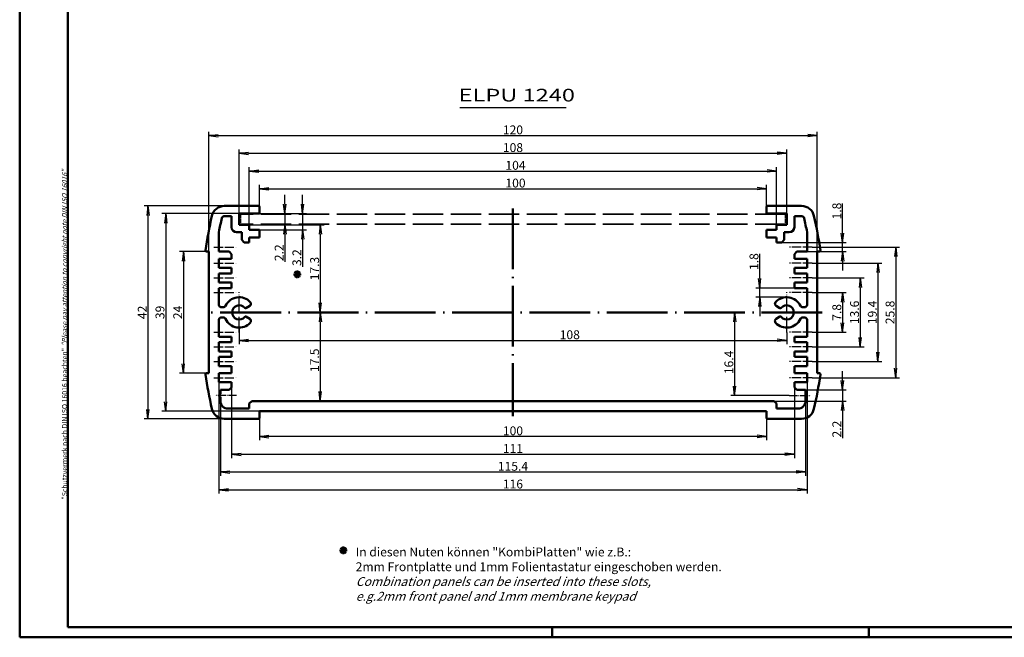
# Model space of a CAD drawing. Units: millimetres. Extents: x 1 to 840, y 1 to 593.
# Drawn here: x 1 to 389, y 1 to 245 of the extents above; entities that cross this region are included whole.
import ezdxf

# ---------------------------------------------------------------- set-up
doc = ezdxf.new("R2010")
doc.units = ezdxf.units.MM
doc.header["$PDMODE"] = 35
doc.header["$PDSIZE"] = -2
doc.linetypes.add('ACAD_ISO02W100', pattern=[15, 12, -3])
doc.linetypes.add('ACAD_ISO04W100', pattern=[30.5, 24, -3, 0.5, -3])
doc.styles.get("Standard").update_dxf_attribs({"font": 'isocp.shx', "width": 1.2})
doc.dimstyles.new('phoenix', dxfattribs={"dimtxt": 2.5, "dimasz": 3.72, "dimexe": 1.5, "dimexo": 0, "dimgap": 0.5, "dimtad": 1, "dimdec": 6, "dimdsep": 46, "dimtxsty": 'Standard', "dimblk": '_OPEN15', "dimcen": 0, "dimclrd": 1, "dimclre": 1, "dimclrt": 5, "dimadec": 4, "dimazin": 2, "dimtfac": 0.666667, "dimtdec": 6, "dimtmove": 0, "dimatfit": 0, "dimldrblk": '_OPEN15', "dimfxl": 1, "dimtolj": 1, "dimlwd": 25, "dimlwe": 25, "dimarcsym": 0})

# ---------------------------------------------------------------- blocks, each defined once
blk = doc.blocks.new('PH_GRPBLK')
at = {"layer": 'Defpoints', "color": 0, "linetype": 'Continuous', "lineweight": 25}
blk.add_point((0, 0), dxfattribs=at)
blk = doc.blocks.new('_OPEN15', base_point=(1, 0))
at = {"color": 0, "linetype": 'ByBlock'}
for p, q in [((1, 0), (0, 0.13)), ((0, 0), (1, 0)), ((1, 0), (0, -0.13))]:
    blk.add_line(p, q, dxfattribs=at)
blk = doc.blocks.new('*D64')
at = {"color": 1, "linetype": 'Continuous', "lineweight": 25}
for p, q in [((75.59, 153.26), (75.59, 200.56)), ((79.31, 199.06), (311.87, 199.06)), ((315.59, 153.26), (315.59, 200.56))]:
    blk.add_line(p, q, dxfattribs=at)
at = {"layer": 'Defpoints', "color": 0, "linetype": 'Continuous', "lineweight": 50}
for p in [(315.59, 199.06), (75.59, 153.26), (315.59, 153.26)]:
    blk.add_point(p, dxfattribs=at)
at = {"color": 1, "linetype": 'Continuous', "lineweight": 25, "xscale": 3.72, "yscale": 3.72, "zscale": 3.72, "rotation": 180}
blk.add_blockref('_OPEN15', (75.59, 199.06), dxfattribs=at)
at = {"color": 1, "linetype": 'Continuous', "lineweight": 25, "xscale": 3.72, "yscale": 3.72, "zscale": 3.72}
blk.add_blockref('_OPEN15', (315.59, 199.06), dxfattribs=at)
at = {"color": 5, "linetype": 'Continuous', "lineweight": 35, "insert": (195.59, 201.31), "char_height": 3.5, "attachment_point": 5}
blk.add_mtext('\\A1;120', dxfattribs=at)
blk = doc.blocks.new('*D65')
at = {"color": 1, "linetype": 'Continuous', "lineweight": 25}
for p, q in [((79.59, 101.66), (79.59, 57.76)), ((311.59, 101.66), (311.59, 57.76)), ((83.31, 59.26), (307.87, 59.26))]:
    blk.add_line(p, q, dxfattribs=at)
at = {"layer": 'Defpoints', "color": 0, "linetype": 'Continuous', "lineweight": 50}
for p in [(79.59, 101.66), (311.59, 101.66), (311.59, 59.26)]:
    blk.add_point(p, dxfattribs=at)
at = {"color": 1, "linetype": 'Continuous', "lineweight": 25, "xscale": 3.72, "yscale": 3.72, "zscale": 3.72, "rotation": 180}
blk.add_blockref('_OPEN15', (79.59, 59.26), dxfattribs=at)
at = {"color": 1, "linetype": 'Continuous', "lineweight": 25, "xscale": 3.72, "yscale": 3.72, "zscale": 3.72}
blk.add_blockref('_OPEN15', (311.59, 59.26), dxfattribs=at)
at = {"color": 5, "linetype": 'Continuous', "lineweight": 35, "insert": (195.59, 61.51), "char_height": 3.5, "attachment_point": 5}
blk.add_mtext('\\A1;116', dxfattribs=at)
blk = doc.blocks.new('*D66')
at = {"color": 1, "linetype": 'Continuous', "lineweight": 25}
for p, q in [((80.19, 94.26), (80.19, 64.76)), ((310.99, 94.26), (310.99, 64.76)), ((83.91, 66.26), (307.27, 66.26))]:
    blk.add_line(p, q, dxfattribs=at)
at = {"layer": 'Defpoints', "color": 0, "linetype": 'Continuous', "lineweight": 50}
for p in [(80.19, 94.26), (310.99, 94.26), (310.99, 66.26)]:
    blk.add_point(p, dxfattribs=at)
at = {"color": 1, "linetype": 'Continuous', "lineweight": 25, "xscale": 3.72, "yscale": 3.72, "zscale": 3.72, "rotation": 180}
blk.add_blockref('_OPEN15', (80.19, 66.26), dxfattribs=at)
at = {"color": 1, "linetype": 'Continuous', "lineweight": 25, "xscale": 3.72, "yscale": 3.72, "zscale": 3.72}
blk.add_blockref('_OPEN15', (310.99, 66.26), dxfattribs=at)
at = {"color": 5, "linetype": 'Continuous', "lineweight": 35, "insert": (195.59, 68.51), "char_height": 3.5, "attachment_point": 5}
blk.add_mtext('\\A1;115.4', dxfattribs=at)
blk = doc.blocks.new('*D67')
at = {"color": 1, "linetype": 'Continuous', "lineweight": 25}
for p, q in [((84.59, 99.66), (84.59, 71.76)), ((306.59, 99.66), (306.59, 71.76)), ((88.31, 73.26), (302.87, 73.26))]:
    blk.add_line(p, q, dxfattribs=at)
at = {"layer": 'Defpoints', "color": 0, "linetype": 'Continuous', "lineweight": 50}
for p in [(84.59, 99.66), (306.59, 99.66), (306.59, 73.26)]:
    blk.add_point(p, dxfattribs=at)
at = {"color": 1, "linetype": 'Continuous', "lineweight": 25, "xscale": 3.72, "yscale": 3.72, "zscale": 3.72, "rotation": 180}
blk.add_blockref('_OPEN15', (84.59, 73.26), dxfattribs=at)
at = {"color": 1, "linetype": 'Continuous', "lineweight": 25, "xscale": 3.72, "yscale": 3.72, "zscale": 3.72}
blk.add_blockref('_OPEN15', (306.59, 73.26), dxfattribs=at)
at = {"color": 5, "linetype": 'Continuous', "lineweight": 35, "insert": (195.59, 75.51), "char_height": 3.5, "attachment_point": 5}
blk.add_mtext('\\A1;111', dxfattribs=at)
blk = doc.blocks.new('*D68')
at = {"color": 1, "linetype": 'Continuous', "lineweight": 25}
for p, q in [((95.59, 87.66), (95.59, 78.76)), ((295.59, 87.66), (295.59, 78.76)), ((291.87, 80.26), (99.31, 80.26))]:
    blk.add_line(p, q, dxfattribs=at)
at = {"layer": 'Defpoints', "color": 0, "linetype": 'Continuous', "lineweight": 50}
for p in [(95.59, 87.66), (295.59, 87.66), (95.59, 80.26)]:
    blk.add_point(p, dxfattribs=at)
at = {"color": 1, "linetype": 'Continuous', "lineweight": 25, "xscale": 3.72, "yscale": 3.72, "zscale": 3.72, "rotation": 180}
blk.add_blockref('_OPEN15', (95.59, 80.26), dxfattribs=at)
at = {"color": 1, "linetype": 'Continuous', "lineweight": 25, "xscale": 3.72, "yscale": 3.72, "zscale": 3.72}
blk.add_blockref('_OPEN15', (295.59, 80.26), dxfattribs=at)
at = {"color": 5, "linetype": 'Continuous', "lineweight": 35, "insert": (195.59, 82.51), "char_height": 3.5, "attachment_point": 5}
blk.add_mtext('\\A1;100', dxfattribs=at)
blk = doc.blocks.new('*D69')
at = {"color": 1, "linetype": 'Continuous', "lineweight": 25}
for p, q in [((81.71, 171.26), (50.09, 171.26)), ((51.59, 167.54), (51.59, 90.98)), ((81.71, 87.26), (50.09, 87.26))]:
    blk.add_line(p, q, dxfattribs=at)
at = {"layer": 'Defpoints', "color": 0, "linetype": 'Continuous', "lineweight": 50}
for p in [(81.71, 171.26), (51.59, 87.26), (81.71, 87.26)]:
    blk.add_point(p, dxfattribs=at)
at = {"color": 1, "linetype": 'Continuous', "lineweight": 25, "xscale": 3.72, "yscale": 3.72, "zscale": 3.72}
for p, rotation in [((51.59, 171.26), 90), ((51.59, 87.26), 270)]:
    blk.add_blockref('_OPEN15', p, dxfattribs=dict(at, rotation=rotation))
at = {"color": 5, "linetype": 'Continuous', "lineweight": 35, "insert": (49.34, 129.26), "char_height": 3.5, "attachment_point": 5, "rotation": 90}
blk.add_mtext('\\A1;42', dxfattribs=at)
blk = doc.blocks.new('*D70')
at = {"color": 1, "linetype": 'Continuous', "lineweight": 25}
for p, q in [((95.59, 168.26), (57.09, 168.26)), ((58.59, 164.54), (58.59, 93.98)), ((95.59, 90.26), (57.09, 90.26))]:
    blk.add_line(p, q, dxfattribs=at)
at = {"layer": 'Defpoints', "color": 0, "linetype": 'Continuous', "lineweight": 50}
for p in [(95.59, 168.26), (58.59, 90.26), (95.59, 90.26)]:
    blk.add_point(p, dxfattribs=at)
at = {"color": 1, "linetype": 'Continuous', "lineweight": 25, "xscale": 3.72, "yscale": 3.72, "zscale": 3.72}
for p, rotation in [((58.59, 168.26), 90), ((58.59, 90.26), 270)]:
    blk.add_blockref('_OPEN15', p, dxfattribs=dict(at, rotation=rotation))
at = {"color": 5, "linetype": 'Continuous', "lineweight": 35, "insert": (56.34, 129.26), "char_height": 3.5, "attachment_point": 5, "rotation": 90}
blk.add_mtext('\\A1;39', dxfattribs=at)
blk = doc.blocks.new('*D71')
at = {"color": 1, "linetype": 'Continuous', "lineweight": 25}
for p, q in [((74.72, 153.26), (64.09, 153.26)), ((65.59, 149.54), (65.59, 108.98)), ((74.72, 105.26), (64.09, 105.26))]:
    blk.add_line(p, q, dxfattribs=at)
at = {"layer": 'Defpoints', "color": 0, "linetype": 'Continuous', "lineweight": 50}
for p in [(74.72, 153.26), (65.59, 105.26), (74.72, 105.26)]:
    blk.add_point(p, dxfattribs=at)
at = {"color": 1, "linetype": 'Continuous', "lineweight": 25, "xscale": 3.72, "yscale": 3.72, "zscale": 3.72}
for p, rotation in [((65.59, 153.26), 90), ((65.59, 105.26), 270)]:
    blk.add_blockref('_OPEN15', p, dxfattribs=dict(at, rotation=rotation))
at = {"color": 5, "linetype": 'Continuous', "lineweight": 35, "insert": (63.34, 129.26), "char_height": 3.5, "attachment_point": 5, "rotation": 90}
blk.add_mtext('\\A1;24', dxfattribs=at)
blk = doc.blocks.new('*D72')
at = {"color": 1, "linetype": 'Continuous', "lineweight": 25}
for p, q in [((313.59, 155.06), (348.09, 155.06)), ((346.59, 151.34), (346.59, 107.18)), ((313.59, 103.46), (348.09, 103.46))]:
    blk.add_line(p, q, dxfattribs=at)
at = {"layer": 'Defpoints', "color": 0, "linetype": 'Continuous', "lineweight": 50}
for p in [(313.59, 155.06), (313.59, 103.46), (346.59, 103.46)]:
    blk.add_point(p, dxfattribs=at)
at = {"color": 1, "linetype": 'Continuous', "lineweight": 25, "xscale": 3.72, "yscale": 3.72, "zscale": 3.72}
for p, rotation in [((346.59, 155.06), 90), ((346.59, 103.46), 270)]:
    blk.add_blockref('_OPEN15', p, dxfattribs=dict(at, rotation=rotation))
at = {"color": 5, "linetype": 'Continuous', "lineweight": 35, "insert": (344.34, 129.26), "char_height": 3.5, "attachment_point": 5, "rotation": 90}
blk.add_mtext('\\A1;25.8', dxfattribs=at)
blk = doc.blocks.new('*D73')
at = {"color": 1, "linetype": 'Continuous', "lineweight": 25}
for p, q in [((313.59, 148.66), (341.09, 148.66)), ((339.59, 144.94), (339.59, 113.58)), ((313.59, 109.86), (341.09, 109.86))]:
    blk.add_line(p, q, dxfattribs=at)
at = {"layer": 'Defpoints', "color": 0, "linetype": 'Continuous', "lineweight": 50}
for p in [(313.59, 148.66), (313.59, 109.86), (339.59, 109.86)]:
    blk.add_point(p, dxfattribs=at)
at = {"color": 1, "linetype": 'Continuous', "lineweight": 25, "xscale": 3.72, "yscale": 3.72, "zscale": 3.72}
for p, rotation in [((339.59, 148.66), 90), ((339.59, 109.86), 270)]:
    blk.add_blockref('_OPEN15', p, dxfattribs=dict(at, rotation=rotation))
at = {"color": 5, "linetype": 'Continuous', "lineweight": 35, "insert": (337.34, 129.26), "char_height": 3.5, "attachment_point": 5, "rotation": 90}
blk.add_mtext('\\A1;19.4', dxfattribs=at)
blk = doc.blocks.new('*D74')
at = {"color": 1, "linetype": 'Continuous', "lineweight": 25}
for p, q in [((313.59, 142.86), (334.09, 142.86)), ((332.59, 139.14), (332.59, 119.38)), ((313.59, 115.66), (334.09, 115.66))]:
    blk.add_line(p, q, dxfattribs=at)
at = {"layer": 'Defpoints', "color": 0, "linetype": 'Continuous', "lineweight": 50}
for p in [(313.59, 142.86), (313.59, 115.66), (332.59, 115.66)]:
    blk.add_point(p, dxfattribs=at)
at = {"color": 1, "linetype": 'Continuous', "lineweight": 25, "xscale": 3.72, "yscale": 3.72, "zscale": 3.72}
for p, rotation in [((332.59, 142.86), 90), ((332.59, 115.66), 270)]:
    blk.add_blockref('_OPEN15', p, dxfattribs=dict(at, rotation=rotation))
at = {"color": 5, "linetype": 'Continuous', "lineweight": 35, "insert": (330.34, 129.26), "char_height": 3.5, "attachment_point": 5, "rotation": 90}
blk.add_mtext('\\A1;13.6', dxfattribs=at)
blk = doc.blocks.new('*D75')
at = {"color": 1, "linetype": 'Continuous', "lineweight": 25}
for p, q in [((313.59, 137.06), (327.09, 137.06)), ((325.59, 133.34), (325.59, 125.18)), ((313.59, 121.46), (327.09, 121.46))]:
    blk.add_line(p, q, dxfattribs=at)
at = {"layer": 'Defpoints', "color": 0, "linetype": 'Continuous', "lineweight": 50}
for p in [(313.59, 137.06), (313.59, 121.46), (325.59, 121.46)]:
    blk.add_point(p, dxfattribs=at)
at = {"color": 1, "linetype": 'Continuous', "lineweight": 25, "xscale": 3.72, "yscale": 3.72, "zscale": 3.72}
for p, rotation in [((325.59, 137.06), 90), ((325.59, 121.46), 270)]:
    blk.add_blockref('_OPEN15', p, dxfattribs=dict(at, rotation=rotation))
at = {"color": 5, "linetype": 'Continuous', "lineweight": 35, "insert": (323.34, 129.26), "char_height": 3.5, "attachment_point": 5, "rotation": 90}
blk.add_mtext('\\A1;7.8', dxfattribs=at)
blk = doc.blocks.new('*D76')
at = {"color": 1, "linetype": 'Continuous', "lineweight": 25}
for p, q in [((325.59, 160.58), (325.59, 172.28)), ((301.59, 156.86), (327.09, 156.86)), ((325.59, 153.26), (325.59, 156.86)), ((311.59, 153.26), (327.09, 153.26)), ((325.59, 149.54), (325.59, 145.82))]:
    blk.add_line(p, q, dxfattribs=at)
at = {"layer": 'Defpoints', "color": 0, "linetype": 'Continuous', "lineweight": 50}
for p in [(301.59, 156.86), (311.59, 153.26), (325.59, 153.26)]:
    blk.add_point(p, dxfattribs=at)
at = {"color": 1, "linetype": 'Continuous', "lineweight": 25, "xscale": 3.72, "yscale": 3.72, "zscale": 3.72}
for p, rotation in [((325.59, 156.86), 270), ((325.59, 153.26), 90)]:
    blk.add_blockref('_OPEN15', p, dxfattribs=dict(at, rotation=rotation))
at = {"color": 5, "linetype": 'Continuous', "lineweight": 35, "insert": (323.34, 169.26), "char_height": 3.5, "attachment_point": 5, "rotation": 90}
blk.add_mtext('\\A1;1.8', dxfattribs=at)
blk = doc.blocks.new('*D77')
at = {"color": 1, "linetype": 'Continuous', "lineweight": 25}
for p, q in [((325.59, 102.38), (325.59, 106.1)), ((310.99, 98.66), (327.09, 98.66)), ((325.59, 98.66), (325.59, 94.26)), ((298.59, 94.26), (327.09, 94.26)), ((325.59, 90.54), (325.59, 79.58))]:
    blk.add_line(p, q, dxfattribs=at)
at = {"layer": 'Defpoints', "color": 0, "linetype": 'Continuous', "lineweight": 50}
for p in [(310.99, 98.66), (298.59, 94.26), (325.59, 94.26)]:
    blk.add_point(p, dxfattribs=at)
at = {"color": 1, "linetype": 'Continuous', "lineweight": 25, "xscale": 3.72, "yscale": 3.72, "zscale": 3.72}
for p, rotation in [((325.59, 98.66), 270), ((325.59, 94.26), 90)]:
    blk.add_blockref('_OPEN15', p, dxfattribs=dict(at, rotation=rotation))
at = {"color": 5, "linetype": 'Continuous', "lineweight": 35, "insert": (323.34, 83.2), "char_height": 3.5, "attachment_point": 5, "rotation": 90}
blk.add_mtext('\\A1;2.2', dxfattribs=at)
blk = doc.blocks.new('*D78')
at = {"color": 1, "linetype": 'Continuous', "lineweight": 25}
for p, q in [((292.91, 142.58), (292.91, 152.34)), ((306.59, 138.86), (291.41, 138.86)), ((292.91, 135.26), (292.91, 138.86)), ((303.59, 135.26), (291.41, 135.26)), ((292.91, 131.54), (292.91, 127.82))]:
    blk.add_line(p, q, dxfattribs=at)
at = {"layer": 'Defpoints', "color": 0, "linetype": 'Continuous', "lineweight": 50}
for p in [(306.59, 138.86), (292.91, 135.26), (303.59, 135.26)]:
    blk.add_point(p, dxfattribs=at)
at = {"color": 1, "linetype": 'Continuous', "lineweight": 25, "xscale": 3.72, "yscale": 3.72, "zscale": 3.72}
for p, rotation in [((292.91, 138.86), 270), ((292.91, 135.26), 90)]:
    blk.add_blockref('_OPEN15', p, dxfattribs=dict(at, rotation=rotation))
at = {"color": 5, "linetype": 'Continuous', "lineweight": 35, "insert": (290.66, 149.32), "char_height": 3.5, "attachment_point": 5, "rotation": 90}
blk.add_mtext('\\A1;1.8', dxfattribs=at)
blk = doc.blocks.new('*D79')
at = {"color": 1, "linetype": 'Continuous', "lineweight": 25}
for p, q in [((87.59, 123.26), (87.59, 116.69)), ((303.59, 121.26), (303.59, 116.69)), ((91.31, 118.19), (299.87, 118.19))]:
    blk.add_line(p, q, dxfattribs=at)
at = {"layer": 'Defpoints', "color": 0, "linetype": 'Continuous', "lineweight": 50}
for p in [(87.59, 123.26), (303.59, 121.26), (303.59, 118.19)]:
    blk.add_point(p, dxfattribs=at)
at = {"color": 1, "linetype": 'Continuous', "lineweight": 25, "xscale": 3.72, "yscale": 3.72, "zscale": 3.72, "rotation": 180}
blk.add_blockref('_OPEN15', (87.59, 118.19), dxfattribs=at)
at = {"color": 1, "linetype": 'Continuous', "lineweight": 25, "xscale": 3.72, "yscale": 3.72, "zscale": 3.72}
blk.add_blockref('_OPEN15', (303.59, 118.19), dxfattribs=at)
at = {"color": 5, "linetype": 'Continuous', "lineweight": 35, "insert": (218.01, 120.44), "char_height": 3.5, "attachment_point": 5}
blk.add_mtext('\\A1;108', dxfattribs=at)
blk = doc.blocks.new('*D80')
at = {"color": 1, "linetype": 'Continuous', "lineweight": 25}
for p, q in [((87.59, 168.26), (87.59, 193.56)), ((91.31, 192.06), (299.87, 192.06)), ((303.59, 168.26), (303.59, 193.56))]:
    blk.add_line(p, q, dxfattribs=at)
at = {"layer": 'Defpoints', "color": 0, "linetype": 'Continuous', "lineweight": 50}
for p in [(303.59, 192.06), (87.59, 168.26), (303.59, 168.26)]:
    blk.add_point(p, dxfattribs=at)
at = {"color": 1, "linetype": 'Continuous', "lineweight": 25, "xscale": 3.72, "yscale": 3.72, "zscale": 3.72, "rotation": 180}
blk.add_blockref('_OPEN15', (87.59, 192.06), dxfattribs=at)
at = {"color": 1, "linetype": 'Continuous', "lineweight": 25, "xscale": 3.72, "yscale": 3.72, "zscale": 3.72}
blk.add_blockref('_OPEN15', (303.59, 192.06), dxfattribs=at)
at = {"color": 5, "linetype": 'Continuous', "lineweight": 35, "insert": (195.59, 194.31), "char_height": 3.5, "attachment_point": 5}
blk.add_mtext('\\A1;108', dxfattribs=at)
blk = doc.blocks.new('*D81')
at = {"color": 1, "linetype": 'Continuous', "lineweight": 25}
for p, q in [((91.59, 163.86), (91.59, 186.56)), ((299.59, 163.86), (299.59, 186.56)), ((95.31, 185.06), (295.87, 185.06))]:
    blk.add_line(p, q, dxfattribs=at)
at = {"layer": 'Defpoints', "color": 0, "linetype": 'Continuous', "lineweight": 50}
for p in [(299.59, 185.06), (91.59, 163.86), (299.59, 163.86)]:
    blk.add_point(p, dxfattribs=at)
at = {"color": 1, "linetype": 'Continuous', "lineweight": 25, "xscale": 3.72, "yscale": 3.72, "zscale": 3.72, "rotation": 180}
blk.add_blockref('_OPEN15', (91.59, 185.06), dxfattribs=at)
at = {"color": 1, "linetype": 'Continuous', "lineweight": 25, "xscale": 3.72, "yscale": 3.72, "zscale": 3.72}
blk.add_blockref('_OPEN15', (299.59, 185.06), dxfattribs=at)
at = {"color": 5, "linetype": 'Continuous', "lineweight": 35, "insert": (196.59, 187.31), "char_height": 3.5, "attachment_point": 5}
blk.add_mtext('\\A1;104', dxfattribs=at)
blk = doc.blocks.new('*D82')
at = {"color": 1, "linetype": 'Continuous', "lineweight": 25}
for p, q in [((95.59, 170.86), (95.59, 179.56)), ((295.59, 170.86), (295.59, 179.56)), ((99.31, 178.06), (291.87, 178.06))]:
    blk.add_line(p, q, dxfattribs=at)
at = {"layer": 'Defpoints', "color": 0, "linetype": 'Continuous', "lineweight": 50}
for p in [(295.59, 178.06), (95.59, 170.86), (295.59, 170.86)]:
    blk.add_point(p, dxfattribs=at)
at = {"color": 1, "linetype": 'Continuous', "lineweight": 25, "xscale": 3.72, "yscale": 3.72, "zscale": 3.72, "rotation": 180}
blk.add_blockref('_OPEN15', (95.59, 178.06), dxfattribs=at)
at = {"color": 1, "linetype": 'Continuous', "lineweight": 25, "xscale": 3.72, "yscale": 3.72, "zscale": 3.72}
blk.add_blockref('_OPEN15', (295.59, 178.06), dxfattribs=at)
at = {"color": 5, "linetype": 'Continuous', "lineweight": 35, "insert": (196.59, 180.31), "char_height": 3.5, "attachment_point": 5}
blk.add_mtext('\\A1;100', dxfattribs=at)
blk = doc.blocks.new('*D83')
at = {"color": 1, "linetype": 'Continuous', "lineweight": 25}
for p, q in [((105.59, 171.98), (105.59, 175.7)), ((95.59, 168.26), (107.09, 168.26)), ((105.59, 168.26), (105.59, 163.86)), ((91.59, 163.86), (107.09, 163.86)), ((105.59, 160.14), (105.59, 149.18))]:
    blk.add_line(p, q, dxfattribs=at)
at = {"layer": 'Defpoints', "color": 0, "linetype": 'Continuous', "lineweight": 50}
for p in [(95.59, 168.26), (91.59, 163.86), (105.59, 163.86)]:
    blk.add_point(p, dxfattribs=at)
at = {"color": 1, "linetype": 'Continuous', "lineweight": 25, "xscale": 3.72, "yscale": 3.72, "zscale": 3.72}
for p, rotation in [((105.59, 168.26), 270), ((105.59, 163.86), 90)]:
    blk.add_blockref('_OPEN15', p, dxfattribs=dict(at, rotation=rotation))
at = {"color": 5, "linetype": 'Continuous', "lineweight": 35, "insert": (103.34, 152.8), "char_height": 3.5, "attachment_point": 5, "rotation": 90}
blk.add_mtext('\\A1;2.2', dxfattribs=at)
blk = doc.blocks.new('*D84')
at = {"color": 1, "linetype": 'Continuous', "lineweight": 25}
for p, q in [((112.59, 171.98), (112.59, 175.7)), ((95.59, 168.26), (114.09, 168.26)), ((112.59, 168.26), (112.59, 161.86)), ((95.59, 161.86), (114.09, 161.86)), ((112.59, 158.14), (112.59, 147.29))]:
    blk.add_line(p, q, dxfattribs=at)
at = {"layer": 'Defpoints', "color": 0, "linetype": 'Continuous', "lineweight": 50}
for p in [(95.59, 168.26), (112.59, 168.26), (95.59, 161.86)]:
    blk.add_point(p, dxfattribs=at)
at = {"color": 1, "linetype": 'Continuous', "lineweight": 25, "xscale": 3.72, "yscale": 3.72, "zscale": 3.72}
for p, rotation in [((112.59, 168.26), 270), ((112.59, 161.86), 90)]:
    blk.add_blockref('_OPEN15', p, dxfattribs=dict(at, rotation=rotation))
at = {"color": 5, "linetype": 'Continuous', "lineweight": 35, "insert": (110.34, 150.86), "char_height": 3.5, "attachment_point": 5, "rotation": 90}
blk.add_mtext('\\A1;3.2', dxfattribs=at)
blk = doc.blocks.new('*D85')
at = {"color": 1, "linetype": 'Continuous', "lineweight": 25}
for p, q in [((91.59, 163.86), (121.09, 163.86)), ((119.59, 160.14), (119.59, 132.98)), ((115.04, 129.26), (121.09, 129.26))]:
    blk.add_line(p, q, dxfattribs=at)
at = {"layer": 'Defpoints', "color": 0, "linetype": 'Continuous', "lineweight": 50}
for p in [(91.59, 163.86), (115.04, 129.26), (119.59, 129.26)]:
    blk.add_point(p, dxfattribs=at)
at = {"color": 1, "linetype": 'Continuous', "lineweight": 25, "xscale": 3.72, "yscale": 3.72, "zscale": 3.72}
for p, rotation in [((119.59, 163.86), 90), ((119.59, 129.26), 270)]:
    blk.add_blockref('_OPEN15', p, dxfattribs=dict(at, rotation=rotation))
at = {"color": 5, "linetype": 'Continuous', "lineweight": 35, "insert": (117.34, 146.56), "char_height": 3.5, "attachment_point": 5, "rotation": 90}
blk.add_mtext('\\A1;17.3', dxfattribs=at)
blk = doc.blocks.new('*D86')
at = {"color": 1, "linetype": 'Continuous', "lineweight": 25}
for p, q in [((117.02, 129.26), (121.09, 129.26)), ((119.59, 125.54), (119.59, 97.98)), ((119.34, 94.26), (121.09, 94.26))]:
    blk.add_line(p, q, dxfattribs=at)
at = {"layer": 'Defpoints', "color": 0, "linetype": 'Continuous', "lineweight": 50}
for p in [(117.02, 129.26), (119.34, 94.26), (119.59, 94.26)]:
    blk.add_point(p, dxfattribs=at)
at = {"color": 1, "linetype": 'Continuous', "lineweight": 25, "xscale": 3.72, "yscale": 3.72, "zscale": 3.72}
for p, rotation in [((119.59, 129.26), 90), ((119.59, 94.26), 270)]:
    blk.add_blockref('_OPEN15', p, dxfattribs=dict(at, rotation=rotation))
at = {"color": 5, "linetype": 'Continuous', "lineweight": 35, "insert": (117.34, 110.36), "char_height": 3.5, "attachment_point": 5, "rotation": 90}
blk.add_mtext('\\A1;17.5', dxfattribs=at)
blk = doc.blocks.new('*D87')
at = {"color": 1, "linetype": 'Continuous', "lineweight": 25}
for p, q in [((283.75, 129.26), (281.51, 129.26)), ((283.01, 125.54), (283.01, 100.18)), ((304.59, 96.46), (281.51, 96.46))]:
    blk.add_line(p, q, dxfattribs=at)
at = {"layer": 'Defpoints', "color": 0, "linetype": 'Continuous', "lineweight": 50}
for p in [(283.75, 129.26), (283.01, 96.46), (304.59, 96.46)]:
    blk.add_point(p, dxfattribs=at)
at = {"color": 1, "linetype": 'Continuous', "lineweight": 25, "xscale": 3.72, "yscale": 3.72, "zscale": 3.72}
for p, rotation in [((283.01, 129.26), 90), ((283.01, 96.46), 270)]:
    blk.add_blockref('_OPEN15', p, dxfattribs=dict(at, rotation=rotation))
at = {"color": 5, "linetype": 'Continuous', "lineweight": 35, "insert": (280.76, 109.51), "char_height": 3.5, "attachment_point": 5, "rotation": 90}
blk.add_mtext('\\A1;16.4', dxfattribs=at)

msp = doc.modelspace()

# ---------------------------------------------------------------- linework, layer by layer
at = {"color": 1, "linetype": 'Continuous', "lineweight": 50}
for p, q in [((1, 1), (1, 593)), ((211, 5), (211, 1)), ((336, 1), (336, 5)), ((840, 1), (1, 1))]:
    msp.add_line(p, q, dxfattribs=at)
at = {"color": 3, "linetype": 'Continuous', "lineweight": 50}
for p, q in [((20, 5), (20, 589)), ((836, 5), (20, 5))]:
    msp.add_line(p, q, dxfattribs=at)
at = {"color": 3, "linetype": 'Continuous', "lineweight": 25}
msp.add_line((216.5465, 210.0136), (174.634, 210.0136), dxfattribs=at)
at = {"color": 7, "linetype": 'Continuous', "lineweight": 50}
for p, q in [((95.1894, 171.2625), (81.7145, 171.2625)), ((295.9894, 171.2625), (309.4644, 171.2625)), ((84.5894, 167.2625), (81.7145, 167.2625)), ((84.5894, 162.8625), (84.5894, 167.2625)), ((95.5894, 168.2625), (87.5894, 168.2625)), ((87.5894, 163.8625), (87.5894, 168.2625)), ((95.5894, 168.2625), (95.5894, 170.8625)), ((295.5894, 168.2625), (295.5894, 170.8625)), ((295.5894, 168.2625), (303.5894, 168.2625)), ((303.5894, 163.8625), (303.5894, 168.2625)), ((306.5894, 167.2625), (309.4644, 167.2625)), ((306.5894, 162.8625), (306.5894, 167.2625)), ((91.5894, 163.8625), (87.5894, 163.8625)), ((91.5894, 161.8625), (91.5894, 163.8625)), ((299.5894, 163.8625), (303.5894, 163.8625)), ((299.5894, 161.8625), (299.5894, 163.8625)), ((79.5894, 160.9642), (79.5894, 153.2625)), ((88.5894, 160.8625), (86.5894, 160.8625)), ((88.5894, 157.8625), (88.5894, 160.8625)), ((95.5894, 161.8625), (91.5894, 161.8625)), ((95.5894, 161.8625), (95.5894, 158.8625)), ((295.5894, 161.8625), (299.5894, 161.8625)), ((295.5894, 161.8625), (295.5894, 158.8625)), ((302.5894, 160.8625), (304.5894, 160.8625)), ((302.5894, 157.8625), (302.5894, 160.8625)), ((311.5894, 160.9642), (311.5894, 153.2625)), ((88.5894, 157.8625), (89.5894, 156.8625)), ((91.5894, 156.8625), (89.5894, 156.8625)), ((91.5894, 156.8625), (91.5894, 158.8625)), ((95.5894, 158.8625), (91.5894, 158.8625)), ((295.5894, 158.8625), (299.5894, 158.8625)), ((299.5894, 156.8625), (299.5894, 158.8625)), ((299.5894, 156.8625), (301.5894, 156.8625)), ((302.5894, 157.8625), (301.5894, 156.8625)), ((74.7228, 153.2625), (75.5894, 153.2625)), ((75.5894, 153.2625), (75.5894, 105.2625)), ((79.5894, 153.2625), (83.5894, 153.2625)), ((83.5894, 153.2625), (84.5894, 152.2625)), ((84.5894, 152.2625), (84.5894, 150.4625)), ((306.5894, 152.2625), (307.5894, 153.2625)), ((306.5894, 152.2625), (306.5894, 150.4625)), ((311.5894, 153.2625), (307.5894, 153.2625)), ((316.456, 153.2625), (315.5894, 153.2625)), ((315.5894, 153.2625), (315.5894, 105.2625)), ((79.5894, 150.4625), (84.5894, 150.4625)), ((79.5894, 150.4625), (79.5894, 146.8625)), ((311.5894, 150.4625), (306.5894, 150.4625)), ((311.5894, 150.4625), (311.5894, 146.8625)), ((79.5894, 146.8625), (84.5894, 146.8625)), ((79.5894, 144.6625), (84.5894, 144.6625)), ((79.5894, 141.0625), (79.5894, 144.6625)), ((84.5894, 146.8625), (84.5894, 144.6625)), ((311.5894, 146.8625), (306.5894, 146.8625)), ((306.5894, 146.8625), (306.5894, 144.6625)), ((311.5894, 144.6625), (306.5894, 144.6625)), ((311.5894, 141.0625), (311.5894, 144.6625)), ((79.5894, 141.0625), (84.5894, 141.0625)), ((84.5894, 141.0625), (84.5894, 138.8625)), ((306.5894, 141.0625), (306.5894, 138.8625)), ((311.5894, 141.0625), (306.5894, 141.0625)), ((79.5894, 138.8625), (79.5894, 132.2625)), ((79.5894, 138.8625), (84.5894, 138.8625)), ((311.5894, 138.8625), (306.5894, 138.8625)), ((311.5894, 138.8625), (311.5894, 132.2625)), ((81.2649, 131.2625), (80.5894, 131.2625)), ((90.2659, 130.9427), (91.7517, 131.8005)), ((300.913, 130.9427), (299.4271, 131.8005)), ((309.914, 131.2625), (310.5894, 131.2625)), ((79.5894, 119.6625), (79.5894, 126.2625)), ((81.2649, 127.2625), (80.5894, 127.2625)), ((90.2659, 127.5823), (91.7517, 126.7244)), ((300.913, 127.5823), (299.4271, 126.7244)), ((309.914, 127.2625), (310.5894, 127.2625)), ((311.5894, 119.6625), (311.5894, 126.2625)), ((79.5894, 119.6625), (84.5894, 119.6625)), ((79.5894, 117.4625), (79.5894, 113.8625)), ((79.5894, 117.4625), (84.5894, 117.4625)), ((84.5894, 117.4625), (84.5894, 119.6625)), ((311.5894, 119.6625), (306.5894, 119.6625)), ((306.5894, 117.4625), (306.5894, 119.6625)), ((311.5894, 117.4625), (306.5894, 117.4625)), ((311.5894, 117.4625), (311.5894, 113.8625)), ((79.5894, 113.8625), (84.5894, 113.8625)), ((84.5894, 111.6625), (84.5894, 113.8625)), ((311.5894, 113.8625), (306.5894, 113.8625)), ((306.5894, 111.6625), (306.5894, 113.8625)), ((79.5894, 111.6625), (84.5894, 111.6625)), ((79.5894, 108.0625), (79.5894, 111.6625)), ((311.5894, 111.6625), (306.5894, 111.6625)), ((311.5894, 108.0625), (311.5894, 111.6625)), ((74.7228, 105.2625), (75.5894, 105.2625)), ((79.5894, 108.0625), (84.5894, 108.0625)), ((79.5894, 101.6625), (79.5894, 105.2625)), ((79.5894, 105.2625), (84.5894, 105.2625)), ((84.5894, 105.2625), (84.5894, 108.0625)), ((311.5894, 108.0625), (306.5894, 108.0625)), ((306.5894, 105.2625), (306.5894, 108.0625)), ((311.5894, 105.2625), (306.5894, 105.2625)), ((311.5894, 101.6625), (311.5894, 105.2625)), ((316.456, 105.2625), (315.5894, 105.2625)), ((79.5894, 101.6625), (84.5894, 101.6625)), ((84.5894, 99.6625), (84.5894, 101.6625)), ((306.5894, 99.6625), (306.5894, 101.6625)), ((311.5894, 101.6625), (306.5894, 101.6625)), ((83.5894, 98.6625), (80.1894, 98.6625)), ((80.1894, 98.6625), (80.1894, 97.0625)), ((83.5894, 98.6625), (84.5894, 99.6625)), ((307.5894, 98.6625), (306.5894, 99.6625)), ((307.5894, 98.6625), (310.9894, 98.6625)), ((310.9894, 98.6625), (310.9894, 94.2625)), ((80.1894, 95.8625), (80.1894, 94.2625)), ((91.5894, 93.2625), (92.5894, 94.2625)), ((91.5894, 91.2625), (91.5894, 93.2625)), ((92.5894, 94.2625), (298.5894, 94.2625)), ((299.5894, 93.2625), (298.5894, 94.2625)), ((299.5894, 91.2625), (299.5894, 93.2625)), ((91.5894, 91.2625), (83.1894, 91.2625)), ((95.5894, 90.2625), (295.5894, 90.2625)), ((95.5894, 90.2625), (95.5894, 87.6625)), ((295.5894, 90.2625), (295.5894, 87.6625)), ((299.5894, 91.2625), (307.9894, 91.2625)), ((95.1894, 87.2625), (81.7145, 87.2625)), ((295.9894, 87.2625), (309.4644, 87.2625))]:
    msp.add_line(p, q, dxfattribs=at)
at = {"color": 5, "linetype": 'ACAD_ISO02W100', "lineweight": 35}
for p, q in [((303.0894, 168.0625), (88.0894, 168.0625)), ((303.0894, 164.0625), (88.0894, 164.0625))]:
    msp.add_line(p, q, dxfattribs=at)
at = {"color": 5, "linetype": 'ACAD_ISO02W100', "lineweight": 35, "ltscale": 0.129032}
for p, q in [((88.0894, 168.0625), (88.0894, 164.0625)), ((303.0894, 168.0625), (303.0894, 164.0625))]:
    msp.add_line(p, q, dxfattribs=at)
at = {"color": 1, "linetype": 'ACAD_ISO04W100', "lineweight": 50}
for p, q in [((195.5894, 170.2625), (195.5894, 88.2625)), ((317.5894, 129.2625), (73.5894, 129.2625))]:
    msp.add_line(p, q, dxfattribs=at)
at = {"color": 1, "linetype": 'ACAD_ISO04W100', "lineweight": 25, "ltscale": 0.145161}
for p, q in [((77.5894, 155.0625), (86.5894, 155.0625)), ((313.5894, 155.0625), (304.5894, 155.0625)), ((77.5894, 148.6625), (86.5894, 148.6625)), ((313.5894, 148.6625), (304.5894, 148.6625)), ((77.5894, 142.8625), (86.5894, 142.8625)), ((313.5894, 142.8625), (304.5894, 142.8625)), ((77.5894, 137.0625), (86.5894, 137.0625)), ((313.5894, 137.0625), (304.5894, 137.0625)), ((77.5894, 121.4625), (86.5894, 121.4625)), ((313.5894, 121.4625), (304.5894, 121.4625)), ((77.5894, 115.6625), (86.5894, 115.6625)), ((313.5894, 115.6625), (304.5894, 115.6625)), ((77.5894, 109.8625), (86.5894, 109.8625)), ((313.5894, 109.8625), (304.5894, 109.8625)), ((77.5894, 103.4625), (86.5894, 103.4625)), ((313.5894, 103.4625), (304.5894, 103.4625))]:
    msp.add_line(p, q, dxfattribs=at)
at = {"color": 5, "linetype": 'Continuous', "lineweight": 35}
for p, q in [((108.9905, 144.392), (111.984, 144.1946)), ((109.1416, 143.6304), (111.8328, 144.9562)), ((109.2403, 145.1272), (111.7341, 143.4595)), ((109.6534, 143.0464), (111.321, 145.5402)), ((111.1501, 142.9478), (109.8243, 145.6389)), ((110.3885, 142.7966), (110.5859, 145.7901)), ((127.1823, 35.4373), (130.1758, 35.2399)), ((127.3335, 34.6757), (130.0246, 36.0015)), ((127.4322, 36.1724), (129.9259, 34.5048)), ((127.8452, 34.0917), (129.5129, 36.5855)), ((129.342, 33.993), (128.0161, 36.6842)), ((128.5804, 33.8418), (128.7777, 36.8353))]:
    msp.add_line(p, q, dxfattribs=at)
at = {"color": 1, "linetype": 'ACAD_ISO04W100', "lineweight": 25, "ltscale": 0.258065}
for p, q in [((87.5894, 121.2625), (87.5894, 137.2625)), ((303.5894, 121.2625), (303.5894, 137.2625))]:
    msp.add_line(p, q, dxfattribs=at)
at = {"color": 1, "linetype": 'ACAD_ISO04W100', "lineweight": 25, "ltscale": 0.135484}
for p, q in [((86.5894, 96.4625), (78.1894, 96.4625)), ((304.5894, 96.4625), (312.9894, 96.4625))]:
    msp.add_line(p, q, dxfattribs=at)
at = {"color": 7, "linetype": 'Continuous', "lineweight": 50}
for centre, radius, start, end in [((81.7145, 166.2625), 5, 90, 167.276982), ((95.1894, 170.8625), 0.4, 0, 90), ((295.9894, 170.8625), 0.4, 90, 180), ((309.4644, 166.2625), 5, 12.723018, 90), ((245.5894, 129.2625), 173, 167.276982, 171.873025), ((81.7145, 166.2625), 1, 90, 167.276982), ((309.4644, 166.2625), 1, 12.723018, 90), ((145.5894, 129.2625), 173, 8.126975, 12.723018), ((245.5894, 129.2625), 169, 167.276982, 169.188164), ((145.5894, 129.2625), 169, 10.811836, 12.723018), ((86.5894, 162.8625), 2, 180, 270), ((304.5894, 162.8625), 2, 270, 0), ((74.7228, 153.6625), 0.4, 171.873025, 270), ((316.456, 153.6625), 0.4, 270, 8.126975), ((80.5894, 132.2625), 1, 180, 270), ((87.5894, 129.2625), 6, 42.907388, 154.623066), ((87.5894, 129.2625), 2.8, 39.295407, 320.704593), ((91.2517, 132.6666), 1, 300, 42.907388), ((299.9271, 132.6666), 1, 137.092612, 240), ((303.5894, 129.2625), 6, 25.376934, 137.092612), ((303.5894, 129.2625), 2.8, 219.295407, 140.704593), ((310.5894, 132.2625), 1, 270, 0), ((81.2649, 132.2625), 1, 270, 334.623066), ((90.0659, 131.2891), 0.4, 219.295407, 300), ((301.113, 131.2891), 0.4, 240, 320.704593), ((309.914, 132.2625), 1, 205.376934, 270), ((80.5894, 126.2625), 1, 90, 180), ((81.2649, 126.2625), 1, 25.376934, 90), ((87.5894, 129.2625), 6, 205.376934, 317.092612), ((90.0659, 127.2359), 0.4, 60, 140.704593), ((91.2517, 125.8584), 1, 317.092612, 60), ((299.9271, 125.8584), 1, 120, 222.907388), ((303.5894, 129.2625), 6, 222.907388, 334.623066), ((301.113, 127.2359), 0.4, 39.295407, 120), ((309.914, 126.2625), 1, 90, 154.623066), ((310.5894, 126.2625), 1, 0, 90), ((74.7228, 104.8625), 0.4, 90, 188.126975), ((316.456, 104.8625), 0.4, 351.873025, 90), ((245.5894, 129.2625), 173, 188.126975, 192.723018), ((145.5894, 129.2625), 173, 347.276982, 351.873025), ((80.1894, 96.4625), 0.6, 90, 270), ((83.1894, 94.2625), 3, 180, 270), ((307.9894, 94.2625), 3, 270, 0), ((81.7145, 92.2625), 5, 192.723018, 270), ((309.4644, 92.2625), 5, 270, 347.276982), ((95.1894, 87.6625), 0.4, 270, 0), ((295.9894, 87.6625), 0.4, 180, 270)]:
    msp.add_arc(centre, radius, start, end, dxfattribs=at)

# ---------------------------------------------------------------- block references
for p in [(174.634, 210.0136), (133.5493, 42.5773)]:
    msp.add_blockref('PH_GRPBLK', p, dxfattribs=at)
at = {"color": 1, "linetype": 'Continuous', "lineweight": 50}
msp.add_blockref('PH_GRPBLK', (336, 1), dxfattribs=at)

# ---------------------------------------------------------------- texts
at = {"color": 3, "linetype": 'Continuous', "lineweight": 25, "width": 1.365}
msp.add_text('ELPU 1240', height=5, dxfattribs=at).set_placement((174.1435, 212.5136))
at = {"color": 7, "linetype": 'Continuous', "lineweight": 50, "insert": (19.7025, 55.3935), "char_height": 2, "attachment_point": 7, "rotation": 90}
msp.add_mtext('{\\T1.1;\\C1;"Schutzvermerk nach DIN ISO 16016 beachten" \\Q20;"Please pay attention to copyright note DIN ISO 16016"}', dxfattribs=at)
at = {"color": 5, "linetype": 'Continuous', "lineweight": 35, "insert": (133.5493, 15.4374), "char_height": 3.5, "attachment_point": 7}
msp.add_mtext('In diesen Nuten können "KombiPlatten" wie z.B.: \\P2mm Frontplatte und 1mm Folientastatur eingeschoben werden.\\P{\\Q20;Combination panels can be inserted into these slots, \\Pe.g.2mm front panel and 1mm membrane keypad }', dxfattribs=at)

# ---------------------------------------------------------------- dimensions: what is measured, and where the dimension line sits
at = {"color": 1, "linetype": 'Continuous', "lineweight": 35}
dim = msp.add_linear_dim(base=(315.5894, 199.0625), p1=(75.5894, 153.2625), p2=(315.5894, 153.2625), dimstyle='phoenix', override={"dimtxt": 3.5, "dimdec": 2, "dimlfac": 0.5, "dimsah": 1, "dimadec": 2, "dimtdec": 2}, dxfattribs=at)
dim.commit()
dim.dimension.update_dxf_attribs({"geometry": '*D64', "text_midpoint": (195.5894, 199.0625), "dimtype": 160})
at = {"color": 5, "linetype": 'Continuous', "lineweight": 35}
for base, p1, p2, picture, middle in [((303.5894, 192.0625), (87.5894, 168.2625), (303.5894, 168.2625), '*D80', (195.5894, 192.0625)), ((299.5894, 185.0625), (91.5894, 163.8625), (299.5894, 163.8625), '*D81', (196.5894, 185.0625)), ((295.5894, 178.0625), (95.5894, 170.8625), (295.5894, 170.8625), '*D82', (196.5894, 178.0625)), ((303.5894, 118.1945), (87.5894, 123.2625), (303.5894, 121.2625), '*D79', (218.0051, 118.1945))]:
    dim = msp.add_linear_dim(base=base, p1=p1, p2=p2, dimstyle='phoenix', override={"dimtxt": 3.5, "dimdec": 2, "dimlfac": 0.5, "dimsah": 1, "dimadec": 2, "dimtdec": 2}, dxfattribs=at)
    dim.commit()
    dim.dimension.update_dxf_attribs({"geometry": picture, "text_midpoint": middle, "dimtype": 160})
for base, p1, p2, picture, middle in [((105.5894, 163.8625), (95.5894, 168.2625), (91.5894, 163.8625), '*D83', (103.3391, 152.803)), ((119.5894, 129.2625), (91.5894, 163.8625), (115.0365, 129.2625), '*D85', (117.3394, 146.5625))]:
    dim = msp.add_linear_dim(base=base, p1=p1, p2=p2, angle=90, dimstyle='phoenix', override={"dimtxt": 3.5, "dimdec": 2, "dimlfac": 0.5, "dimsah": 1, "dimadec": 2, "dimtdec": 2}, dxfattribs=at)
    dim.commit()
    dim.dimension.update_dxf_attribs({"geometry": picture, "text_midpoint": middle})
for base, p1, p2, picture, middle in [((112.5894, 168.2625), (95.5894, 161.8625), (95.5894, 168.2625), '*D84', (112.5894, 150.8564)), ((119.5894, 94.2625), (117.022, 129.2625), (119.3429, 94.2625), '*D86', (119.5894, 110.3625)), ((283.0115, 96.4625), (283.7495, 129.2625), (304.5894, 96.4625), '*D87', (283.0115, 109.5107))]:
    dim = msp.add_linear_dim(base=base, p1=p1, p2=p2, angle=90, dimstyle='phoenix', override={"dimtxt": 3.5, "dimdec": 2, "dimlfac": 0.5, "dimsah": 1, "dimadec": 2, "dimtdec": 2}, dxfattribs=at)
    dim.commit()
    dim.dimension.update_dxf_attribs({"geometry": picture, "text_midpoint": middle, "dimtype": 160})
at = {"color": 1, "linetype": 'Continuous', "lineweight": 35}
for base, p1, p2, picture, middle in [((51.5894, 87.2625), (81.7145, 171.2625), (81.7145, 87.2625), '*D69', (49.3391, 129.2625)), ((58.5894, 90.2625), (95.5894, 168.2625), (95.5894, 90.2625), '*D70', (56.3394, 129.2625)), ((65.5894, 105.2625), (74.7228, 153.2625), (74.7228, 105.2625), '*D71', (63.3391, 129.2625)), ((346.5894, 103.4625), (313.5894, 155.0625), (313.5894, 103.4625), '*D72', (344.3391, 129.2625)), ((339.5894, 109.8625), (313.5894, 148.6625), (313.5894, 109.8625), '*D73', (337.3394, 129.2625)), ((332.5894, 115.6625), (313.5894, 142.8625), (313.5894, 115.6625), '*D74', (330.3394, 129.2625)), ((325.5894, 121.4625), (313.5894, 137.0625), (313.5894, 121.4625), '*D75', (323.3394, 129.2625))]:
    dim = msp.add_linear_dim(base=base, p1=p1, p2=p2, angle=90, dimstyle='phoenix', override={"dimtxt": 3.5, "dimdec": 2, "dimlfac": 0.5, "dimsah": 1, "dimadec": 2, "dimtdec": 2}, dxfattribs=at)
    dim.commit()
    dim.dimension.update_dxf_attribs({"geometry": picture, "text_midpoint": middle})
for base, p1, p2, picture, middle in [((325.5894, 153.2625), (301.5894, 156.8625), (311.5894, 153.2625), '*D76', (325.5894, 169.2625)), ((292.9052, 135.2625), (306.5894, 138.8625), (303.5894, 135.2625), '*D78', (292.9052, 149.3225)), ((325.5894, 94.2625), (310.9894, 98.6625), (298.5894, 94.2625), '*D77', (325.5894, 83.203))]:
    dim = msp.add_linear_dim(base=base, p1=p1, p2=p2, angle=90, dimstyle='phoenix', override={"dimtxt": 3.5, "dimdec": 2, "dimlfac": 0.5, "dimsah": 1, "dimadec": 2, "dimtdec": 2}, dxfattribs=at)
    dim.commit()
    dim.dimension.update_dxf_attribs({"geometry": picture, "text_midpoint": middle, "dimtype": 160})
for base, p1, p2, picture, middle in [((311.5894, 59.2625), (79.5894, 101.6625), (311.5894, 101.6625), '*D65', (195.5894, 61.5125)), ((306.5894, 73.2625), (84.5894, 99.6625), (306.5894, 99.6625), '*D67', (195.5894, 75.5125)), ((310.9894, 66.2625), (80.1894, 94.2625), (310.9894, 94.2625), '*D66', (195.5894, 68.5125)), ((95.5894, 80.2625), (295.5894, 87.6625), (95.5894, 87.6625), '*D68', (195.5894, 82.5125))]:
    dim = msp.add_linear_dim(base=base, p1=p1, p2=p2, dimstyle='phoenix', override={"dimtxt": 3.5, "dimdec": 2, "dimlfac": 0.5, "dimsah": 1, "dimadec": 2, "dimtdec": 2}, dxfattribs=at)
    dim.commit()
    dim.dimension.update_dxf_attribs({"geometry": picture, "text_midpoint": middle})

doc.saveas('drawing.dxf')
